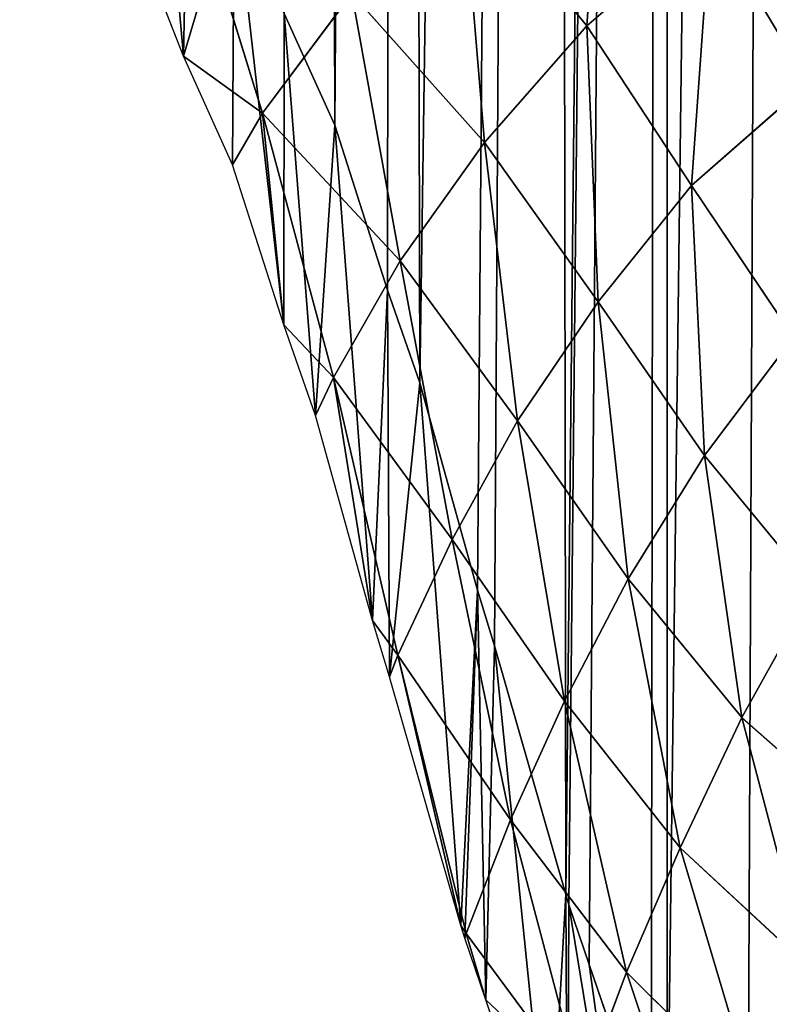
# Model space of a CAD drawing. Extents: x 0 to 4128, y 0 to 4128.
# Drawn here: x 1855 to 1923, y 1572 to 1662 of the extents above; entities that cross this region are included whole.
import ezdxf

# ---------------------------------------------------------------- set-up
doc = ezdxf.new("R2010")
doc.units = 0
doc.header["$LTSCALE"] = 25.4
doc.layers.get('0').update_dxf_attribs({"color": 13, "linetype": 'CONTINUOUS'})

msp = doc.modelspace()

# ---------------------------------------------------------------- linework, layer by layer
at = {"color": 43}
for p, q in [((1908.166, 1685.905, 59.217), (1906.462, 1661.294, 52.348)), ((1908.166, 1685.905, 59.217), (1906.462, 1661.294, 52.348)), ((1869.926, 1675.566, 9.251), (1876.837, 1653.319, 6.903)), ((1869.926, 1675.566, 9.251), (1876.837, 1653.319, 6.903)), ((1906.462, 1661.294, 52.348), (1895.072, 1675.207, 40.914)), ((1906.462, 1661.294, 52.348), (1895.072, 1675.207, 40.914)), ((1917.756, 1671.01, 68.363), (1916.043, 1646.699, 61.552)), ((1917.756, 1671.01, 68.363), (1916.043, 1646.699, 61.552)), ((1869.593, 1658.521), (1865.316, 1669.477)), ((1869.593, 1658.521), (1865.316, 1669.477)), ((1876.837, 1653.319, 6.903), (1884.977, 1664.237, 23.576)), ((1876.837, 1653.319, 6.903), (1884.977, 1664.237, 23.576)), ((1889.392, 1639.814, 20.195), (1884.977, 1664.237, 23.576)), ((1884.977, 1664.237, 23.576), (1897.103, 1650.614, 36.13)), ((1889.392, 1639.814, 20.195), (1884.977, 1664.237, 23.576)), ((1884.977, 1664.237, 23.576), (1897.103, 1650.614, 36.13)), ((1906.462, 1661.294, 52.348), (1897.103, 1650.614, 36.13)), ((1906.462, 1661.294, 52.348), (1897.103, 1650.614, 36.13)), ((1916.043, 1646.699, 61.552), (1906.462, 1661.294, 52.348)), ((1907.514, 1636.074, 47.047), (1906.462, 1661.294, 52.348)), ((1907.514, 1636.074, 47.047), (1906.462, 1661.294, 52.348)), ((1916.043, 1646.699, 61.552), (1906.462, 1661.294, 52.348)), ((1874.094, 1648.598), (1869.593, 1658.521)), ((1869.593, 1658.521), (1876.837, 1653.319, 6.903)), ((1869.593, 1658.521), (1876.837, 1653.319, 6.903)), ((1874.094, 1648.598), (1869.593, 1658.521)), ((1916.043, 1646.699, 61.552), (1926.693, 1656.041, 76.05)), ((1916.043, 1646.699, 61.552), (1926.693, 1656.041, 76.05)), ((1876.837, 1653.319, 6.903), (1874.094, 1648.598)), ((1876.837, 1653.319, 6.903), (1874.094, 1648.598)), ((1876.837, 1653.319, 6.903), (1889.392, 1639.814, 20.195)), ((1883.301, 1629.131, 4.841), (1876.837, 1653.319, 6.903)), ((1883.301, 1629.131, 4.841), (1876.837, 1653.319, 6.903)), ((1876.837, 1653.319, 6.903), (1889.392, 1639.814, 20.195)), ((1888.263, 1637.121), (1883.442, 1652.199)), ((1888.263, 1637.121), (1883.442, 1652.199)), ((1897.103, 1650.614, 36.13), (1889.392, 1639.814, 20.195)), ((1897.103, 1650.614, 36.13), (1889.392, 1639.814, 20.195)), ((1907.514, 1636.074, 47.047), (1897.103, 1650.614, 36.13)), ((1897.103, 1650.614, 36.13), (1900.117, 1625.166, 31.978)), ((1897.103, 1650.614, 36.13), (1900.117, 1625.166, 31.978)), ((1907.514, 1636.074, 47.047), (1897.103, 1650.614, 36.13)), ((1878.775, 1633.959), (1874.094, 1648.598)), ((1878.775, 1633.959), (1874.094, 1648.598)), ((1916.043, 1646.699, 61.552), (1907.514, 1636.074, 47.047)), ((1916.043, 1646.699, 61.552), (1907.514, 1636.074, 47.047)), ((1917.213, 1622.02, 56.136), (1916.043, 1646.699, 61.552)), ((1917.213, 1622.02, 56.136), (1916.043, 1646.699, 61.552)), ((1925.345, 1632.823, 69.322), (1916.043, 1646.699, 61.552)), ((1925.345, 1632.823, 69.322), (1916.043, 1646.699, 61.552)), ((1889.392, 1639.814, 20.195), (1883.301, 1629.131, 4.841)), ((1889.392, 1639.814, 20.195), (1883.301, 1629.131, 4.841)), ((1889.392, 1639.814, 20.195), (1894.159, 1614.33, 17.174)), ((1900.117, 1625.166, 31.978), (1889.392, 1639.814, 20.195)), ((1900.117, 1625.166, 31.978), (1889.392, 1639.814, 20.195)), ((1889.392, 1639.814, 20.195), (1894.159, 1614.33, 17.174)), ((1891.2, 1628.651), (1888.263, 1637.121)), ((1891.2, 1628.651), (1888.263, 1637.121)), ((1910.239, 1610.728, 42.464), (1907.514, 1636.074, 47.047)), ((1907.514, 1636.074, 47.047), (1917.213, 1622.02, 56.136)), ((1907.514, 1636.074, 47.047), (1917.213, 1622.02, 56.136)), ((1910.239, 1610.728, 42.464), (1907.514, 1636.074, 47.047)), ((1881.652, 1625.666), (1878.775, 1633.959)), ((1878.775, 1633.959), (1883.301, 1629.131, 4.841)), ((1878.775, 1633.959), (1883.301, 1629.131, 4.841)), ((1881.652, 1625.666), (1878.775, 1633.959)), ((1925.345, 1632.823, 69.322), (1917.213, 1622.02, 56.136)), ((1925.345, 1632.823, 69.322), (1917.213, 1622.02, 56.136)), ((1883.301, 1629.131, 4.841), (1881.652, 1625.666)), ((1883.301, 1629.131, 4.841), (1881.652, 1625.666)), ((1894.159, 1614.33, 17.174), (1883.301, 1629.131, 4.841)), ((1883.301, 1629.131, 4.841), (1889.204, 1603.764, 2.665)), ((1894.159, 1614.33, 17.174), (1883.301, 1629.131, 4.841)), ((1883.301, 1629.131, 4.841), (1889.204, 1603.764, 2.665)), ((1896.488, 1609.702), (1891.2, 1628.651)), ((1896.488, 1609.702), (1891.2, 1628.651)), ((1886.883, 1606.919), (1881.652, 1625.666)), ((1886.883, 1606.919), (1881.652, 1625.666)), ((1900.117, 1625.166, 31.978), (1894.159, 1614.33, 17.174)), ((1900.117, 1625.166, 31.978), (1894.159, 1614.33, 17.174)), ((1904.414, 1599.566, 28.342), (1900.117, 1625.166, 31.978)), ((1904.414, 1599.566, 28.342), (1900.117, 1625.166, 31.978)), ((1910.239, 1610.728, 42.464), (1900.117, 1625.166, 31.978)), ((1910.239, 1610.728, 42.464), (1900.117, 1625.166, 31.978)), ((1917.213, 1622.02, 56.136), (1910.239, 1610.728, 42.464)), ((1917.213, 1622.02, 56.136), (1910.239, 1610.728, 42.464)), ((1927.227, 1609.899, 63.852), (1917.213, 1622.02, 56.136)), ((1917.213, 1622.02, 56.136), (1920.642, 1598.06, 51.369)), ((1917.213, 1622.02, 56.136), (1920.642, 1598.06, 51.369)), ((1927.227, 1609.899, 63.852), (1917.213, 1622.02, 56.136)), ((1889.204, 1603.764, 2.665), (1894.159, 1614.33, 17.174)), ((1889.204, 1603.764, 2.665), (1894.159, 1614.33, 17.174)), ((1894.159, 1614.33, 17.174), (1904.414, 1599.566, 28.342)), ((1894.159, 1614.33, 17.174), (1899.482, 1588.716, 14.259)), ((1894.159, 1614.33, 17.174), (1899.482, 1588.716, 14.259)), ((1894.159, 1614.33, 17.174), (1904.414, 1599.566, 28.342)), ((1904.414, 1599.566, 28.342), (1910.239, 1610.728, 42.464)), ((1904.414, 1599.566, 28.342), (1910.239, 1610.728, 42.464)), ((1910.239, 1610.728, 42.464), (1920.642, 1598.06, 51.369)), ((1914.989, 1586.132, 38.279), (1910.239, 1610.728, 42.464)), ((1910.239, 1610.728, 42.464), (1920.642, 1598.06, 51.369)), ((1914.989, 1586.132, 38.279), (1910.239, 1610.728, 42.464)), ((1898.021, 1604.6), (1896.488, 1609.702)), ((1898.021, 1604.6), (1896.488, 1609.702)), ((1920.642, 1598.06, 51.369), (1927.227, 1609.899, 63.852)), ((1920.642, 1598.06, 51.369), (1927.227, 1609.899, 63.852)), ((1888.426, 1601.783), (1886.883, 1606.919)), ((1886.883, 1606.919), (1889.204, 1603.764, 2.665)), ((1886.883, 1606.919), (1889.204, 1603.764, 2.665)), ((1888.426, 1601.783), (1886.883, 1606.919)), ((1904.543, 1581.866), (1898.021, 1604.6)), ((1904.543, 1581.866), (1898.021, 1604.6)), ((1889.204, 1603.764, 2.665), (1888.426, 1601.783)), ((1889.204, 1603.764, 2.665), (1888.426, 1601.783)), ((1895.451, 1578.304, 0.573), (1889.204, 1603.764, 2.665)), ((1895.451, 1578.304, 0.573), (1889.204, 1603.764, 2.665)), ((1889.204, 1603.764, 2.665), (1899.482, 1588.716, 14.259)), ((1889.204, 1603.764, 2.665), (1899.482, 1588.716, 14.259)), ((1894.949, 1579.046), (1888.426, 1601.783)), ((1894.949, 1579.046), (1888.426, 1601.783)), ((1899.482, 1588.716, 14.259), (1904.414, 1599.566, 28.342)), ((1899.482, 1588.716, 14.259), (1904.414, 1599.566, 28.342)), ((1904.414, 1599.566, 28.342), (1910.095, 1574.785, 24.693)), ((1904.414, 1599.566, 28.342), (1910.095, 1574.785, 24.693)), ((1914.989, 1586.132, 38.279), (1904.414, 1599.566, 28.342)), ((1914.989, 1586.132, 38.279), (1904.414, 1599.566, 28.342)), ((1920.642, 1598.06, 51.369), (1914.989, 1586.132, 38.279)), ((1920.642, 1598.06, 51.369), (1914.989, 1586.132, 38.279)), ((1926.617, 1575.366, 46.953), (1920.642, 1598.06, 51.369)), ((1920.642, 1598.06, 51.369), (1931.999, 1588.05, 59.203)), ((1926.617, 1575.366, 46.953), (1920.642, 1598.06, 51.369)), ((1920.642, 1598.06, 51.369), (1931.999, 1588.05, 59.203)), ((1899.482, 1588.716, 14.259), (1895.451, 1578.304, 0.573)), ((1899.482, 1588.716, 14.259), (1895.451, 1578.304, 0.573)), ((1899.482, 1588.716, 14.259), (1910.095, 1574.785, 24.693)), ((1906.055, 1563.961, 11.247), (1899.482, 1588.716, 14.259)), ((1906.055, 1563.961, 11.247), (1899.482, 1588.716, 14.259)), ((1899.482, 1588.716, 14.259), (1910.095, 1574.785, 24.693)), ((1910.095, 1574.785, 24.693), (1914.989, 1586.132, 38.279)), ((1910.095, 1574.785, 24.693), (1914.989, 1586.132, 38.279)), ((1914.989, 1586.132, 38.279), (1926.617, 1575.366, 46.953)), ((1921.866, 1563.088, 34.109), (1914.989, 1586.132, 38.279)), ((1914.989, 1586.132, 38.279), (1926.617, 1575.366, 46.953)), ((1921.866, 1563.088, 34.109), (1914.989, 1586.132, 38.279)), ((1904.823, 1580.937), (1904.543, 1581.866)), ((1904.823, 1580.937), (1904.543, 1581.866)), ((1906.689, 1575.483), (1904.823, 1580.937)), ((1906.689, 1575.483), (1904.823, 1580.937)), ((1894.949, 1579.046), (1895.451, 1578.304, 0.573)), ((1895.301, 1577.876), (1894.949, 1579.046)), ((1895.451, 1578.304, 0.573), (1895.301, 1577.876)), ((1897.229, 1572.24), (1895.301, 1577.876)), ((1897.229, 1572.24), (1895.301, 1577.876)), ((1895.451, 1578.304, 0.573), (1897.229, 1572.24)), ((1906.055, 1563.961, 11.247), (1895.451, 1578.304, 0.573)), ((1895.451, 1578.304, 0.573), (1897.229, 1572.24)), ((1906.055, 1563.961, 11.247), (1895.451, 1578.304, 0.573)), ((1912.362, 1558.966), (1906.689, 1575.483)), ((1912.362, 1558.966), (1906.689, 1575.483)), ((1910.095, 1574.785, 24.693), (1906.055, 1563.961, 11.247)), ((1910.095, 1574.785, 24.693), (1906.055, 1563.961, 11.247)), ((1917.835, 1551.647, 20.941), (1910.095, 1574.785, 24.693)), ((1910.095, 1574.785, 24.693), (1921.866, 1563.088, 34.109)), ((1917.835, 1551.647, 20.941), (1910.095, 1574.785, 24.693)), ((1910.095, 1574.785, 24.693), (1921.866, 1563.088, 34.109)), ((1903.054, 1555.282), (1897.229, 1572.24)), ((1903.054, 1555.282), (1897.229, 1572.24))]:
    msp.add_line(p, q, dxfattribs=at)
at = {"color": 0}
msp.add_circle((2063.772, 2064.149), 2064.152, dxfattribs=at)

# ---------------------------------------------------------------- meshes
at = {"color": 43}
mesh = msp.add_polyface(dxfattribs=at)
corners = [(1723.208, 2368.075), (1720.694, 2491.972), (1727.557, 2502.001), (1724.217, 2359.172), (1726.396, 2343.482), (1726.63, 2332.308), (1727.596, 2319.736), (1728.822, 2503.835), (1726.078, 1712.879), (1719.077, 2272.578), (1720.543, 2280.483), (1720.708, 2285.55), (1725.589, 2297.368), (1725.852, 2307.361), (1731.341, 1713.701), (1739.043, 2513.099), (1750.715, 1717.12), (1751.177, 2519.663), (1759.622, 1718.13), (1753.327, 2520.247), (1765.066, 2523.39), (1775.303, 1720.297), (1777.786, 2523.923), (1786.512, 1720.532), (1780.665, 2524.064), (1784.694, 2523.442), (1797.181, 2521.466), (1799.045, 1721.469), (1813.589, 2515.415), (1821.42, 1719.381), (1816.855, 2514.176), (1832.546, 2506.509), (1833.457, 1714.412), (1837.722, 2503.972), (1838.608, 1714.088), (1838.577, 2503.512), (1859.264, 2492.049), (1862.689, 1693.392), (1863.955, 2489.525), (1867.273, 1684.599), (1881.094, 2479.865), (1883.442, 1652.199), (1889.156, 2475.955), (1891.2, 1628.651), (1903.231, 2468.688), (1904.543, 1581.866), (1913.693, 2464.756), (1913.796, 1555.781), (1925.231, 2459.669), (1928.551, 1529.673), (1937.482, 2457.203), (1942.467, 1515.831), (1946.995, 2454.133), (1952.99, 1509.752), (1959.763, 2454.811), (1968.145, 1504.706), (1964.597, 2453.284), (1972.541, 2452.04), (1981.923, 1504.03), (1979.167, 2456.594), (1982.867, 2460.06), (1984.115, 1504.432), (1994.674, 2464.965), (1996.059, 1506.671), (2001.927, 2471.845), (2007.76, 1511.685), (2011.91, 2479.362), (2013.783, 1515.104), (2020.117, 2488.935), (2024.19, 1522.282), (2027.853, 2497.002), (2036.373, 1534.828), (2037.406, 2509.636), (2038.783, 1537.357), (2042.988, 2516.646), (2049.62, 1551.051), (2054.27, 2532.764), (2067.468, 1575.636), (2057.41, 2537.066)]
mesh.append_faces([[corners[k] for k in face] for face in [(0, 2, 3), (3, 2, 4), (4, 2, 5), (5, 2, 6)]], dxfattribs={"vtx0": -1, "vtx1": -1, "color": 43})
mesh.append_faces([[corners[k] for k in face] for face in [(14, 6, 7)]], dxfattribs={"vtx0": -1, "vtx1": -1, "vtx2": -1, "color": 43})
mesh.append_faces([[corners[k] for k in face] for face in [(0, 1, 2), (6, 2, 7), (8, 9, 10), (8, 10, 11), (8, 11, 12), (8, 12, 13), (8, 13, 6), (14, 7, 15), (16, 15, 17), (18, 17, 19), (18, 19, 20), (21, 20, 22), (23, 22, 24), (23, 24, 25), (23, 25, 26), (27, 26, 28), (29, 28, 30), (29, 30, 31), (32, 31, 33), (34, 33, 35), (34, 35, 36), (37, 36, 38), (39, 38, 40), (41, 40, 42), (43, 42, 44), (45, 44, 46), (47, 46, 48), (49, 48, 50), (51, 50, 52), (53, 52, 54), (55, 54, 56), (55, 56, 57), (58, 57, 59), (58, 59, 60), (61, 60, 62), (63, 62, 64), (65, 64, 66), (67, 66, 68), (69, 68, 70), (71, 70, 72), (73, 72, 74), (75, 74, 76), (77, 76, 78)]], dxfattribs={"vtx0": -1, "vtx2": -1, "color": 43})
mesh = msp.add_polyface(dxfattribs=at)
corners = [(1726.078, 1712.879), (1727.596, 2319.736), (1731.341, 1713.701), (1739.043, 2513.099), (1750.715, 1717.12), (1751.177, 2519.663), (1759.622, 1718.13), (1765.066, 2523.39), (1775.303, 1720.297), (1777.786, 2523.923), (1786.512, 1720.532), (1797.181, 2521.466), (1799.045, 1721.469), (1813.589, 2515.415), (1811.509, 1719.715), (1821.42, 1719.381), (1832.546, 2506.509), (1833.457, 1714.412), (1837.722, 2503.972), (1838.608, 1714.088), (1859.264, 2492.049), (1845.851, 1712.415), (1850.489, 1706.607), (1853.007, 1702.101), (1862.689, 1693.392), (1863.955, 2489.525), (1867.273, 1684.599), (1881.094, 2479.865), (1874.24, 1674.116), (1878.81, 1662.408), (1883.442, 1652.199), (1889.156, 2475.955), (1888.263, 1637.121), (1891.2, 1628.651), (1903.231, 2468.688), (1896.488, 1609.702), (1898.021, 1604.6), (1904.543, 1581.866), (1913.693, 2464.756), (1904.823, 1580.937), (1906.689, 1575.483), (1912.362, 1558.966), (1913.796, 1555.781), (1925.231, 2459.669), (1921.119, 1539.9), (1928.551, 1529.673), (1937.482, 2457.203), (1930.961, 1526.384), (1933.097, 1524.448), (1942.467, 1515.831), (1946.995, 2454.133), (1952.99, 1509.752), (1959.763, 2454.811), (1954.924, 1508.645), (1968.145, 1504.706), (1972.541, 2452.04), (1981.923, 1504.03), (1982.867, 2460.06), (1984.115, 1504.432), (1994.674, 2464.965), (1996.059, 1506.671), (2001.927, 2471.845), (2007.76, 1511.685), (2011.91, 2479.362), (2010.418, 1512.802), (2013.783, 1515.104), (2020.117, 2488.935), (2024.19, 1522.282), (2027.853, 2497.002), (2036.373, 1534.828), (2037.406, 2509.636), (2038.783, 1537.357), (2042.988, 2516.646), (2049.62, 1551.051), (2054.27, 2532.764), (2053.192, 1555.576), (2053.765, 1556.359), (2067.468, 1575.636)]
mesh.append_faces([[corners[k] for k in face] for face in [(0, 1, 2), (2, 3, 4), (4, 5, 6), (6, 7, 8), (8, 9, 10), (10, 11, 12), (12, 13, 14), (14, 13, 15), (15, 16, 17), (17, 18, 19), (19, 20, 21), (21, 20, 22), (22, 20, 23), (23, 20, 24), (24, 25, 26), (26, 27, 28), (28, 27, 29), (29, 27, 30), (30, 31, 32), (32, 31, 33), (33, 34, 35), (35, 34, 36), (36, 34, 37), (37, 38, 39), (39, 38, 40), (40, 38, 41), (41, 38, 42), (42, 43, 44), (44, 43, 45), (45, 46, 47), (47, 46, 48), (48, 46, 49), (49, 50, 51), (51, 52, 53), (53, 52, 54), (54, 55, 56), (56, 57, 58), (58, 59, 60), (60, 61, 62), (62, 63, 64), (64, 63, 65), (65, 66, 67), (67, 68, 69), (69, 70, 71), (71, 72, 73), (73, 74, 75), (75, 74, 76), (76, 74, 77)]], dxfattribs={"vtx0": -1, "vtx1": -1, "color": 43})
mesh = msp.add_polyface(dxfattribs=at)
corners = [(1622.081, 1705.731), (1626.819, 1714.606), (1634.892, 1700.606), (1638.638, 1709.878), (1638.466, 1699.147), (1643.489, 1698.205), (1641.307, 1708.789), (1645.314, 1708.037), (1656.912, 1695.74), (1657.749, 1705.753), (1675.428, 1696.012), (1675.235, 1706.01), (1678.727, 1706.094), (1679.427, 1696.108), (1696.074, 1708.114), (1697.237, 1698.182), (1701.798, 1708.788), (1703.152, 1698.878), (1702.757, 1708.937), (1726.078, 1712.879), (1704.359, 1699.066), (1727.683, 1703.008), (1731.341, 1713.701), (1732.982, 1703.836), (1831.174, 1704.536), (1833.457, 1714.412), (1837.159, 1704.16), (1838.608, 1714.088), (1840.209, 1703.455), (1845.851, 1712.415), (1842.161, 1701.01), (1845.087, 1695.775), (1854.657, 1687.167), (1850.489, 1706.607), (1853.007, 1702.101), (1862.689, 1693.392), (1858.65, 1679.506), (1865.316, 1669.477), (1867.273, 1684.599), (1869.593, 1658.521), (1874.24, 1674.116), (1874.094, 1648.598), (1878.775, 1633.959), (1878.81, 1662.408), (1881.652, 1625.666), (1883.442, 1652.199), (1886.883, 1606.919), (1888.263, 1637.121), (1888.426, 1601.783), (1891.2, 1628.651), (1894.949, 1579.046), (1896.488, 1609.702), (1895.301, 1577.876), (1897.229, 1572.24), (1898.021, 1604.6), (1903.054, 1555.282)]
mesh.append_faces([[corners[k] for k in face] for face in [(0, 1, 2), (2, 3, 4), (4, 3, 5), (5, 7, 8), (8, 9, 10), (10, 12, 13), (13, 14, 15), (15, 16, 17), (17, 19, 20), (20, 19, 21), (21, 22, 23), (24, 25, 26), (26, 27, 28), (28, 29, 30), (30, 29, 31), (31, 29, 32), (32, 35, 36), (36, 35, 37), (37, 38, 39), (39, 40, 41), (41, 40, 42), (42, 43, 44), (44, 45, 46), (46, 47, 48), (48, 49, 50), (50, 51, 52), (52, 51, 53), (53, 54, 55)]], dxfattribs={"vtx0": -1, "vtx1": -1, "color": 43})
mesh.append_faces([[corners[k] for k in face] for face in [(5, 3, 6), (5, 6, 7), (8, 7, 9), (10, 9, 11), (10, 11, 12), (13, 12, 14), (15, 14, 16), (17, 16, 18), (17, 18, 19), (32, 29, 33), (32, 33, 34), (32, 34, 35), (37, 35, 38), (39, 38, 40), (42, 40, 43), (44, 43, 45), (46, 45, 47), (48, 47, 49), (50, 49, 51), (53, 51, 54)]], dxfattribs={"vtx0": -1, "vtx2": -1, "color": 43})
mesh = msp.add_polyface(dxfattribs=at)
corners = [(1908.166, 1685.905, 59.217), (1906.462, 1661.294, 52.348), (1895.072, 1675.207, 40.914)]
mesh.append_faces([[corners[k] for k in face] for face in [(0, 1, 2)]], dxfattribs={"color": 43})
mesh = msp.add_polyface(dxfattribs=at)
corners = [(1908.166, 1685.905, 59.217), (1917.756, 1671.01, 68.363), (1906.462, 1661.294, 52.348)]
mesh.append_faces([[corners[k] for k in face] for face in [(0, 1, 2)]], dxfattribs={"color": 43})
mesh = msp.add_polyface(dxfattribs=at)
corners = [(1929.725, 1679.38, 83.453), (1926.693, 1656.041, 76.05), (1917.756, 1671.01, 68.363)]
mesh.append_faces([[corners[k] for k in face] for face in [(0, 1, 2)]], dxfattribs={"color": 43})
mesh = msp.add_polyface(dxfattribs=at)
corners = [(1869.593, 1658.521), (1869.926, 1675.566, 9.251), (1876.837, 1653.319, 6.903), (1865.316, 1669.477)]
mesh.append_faces([[corners[k] for k in face] for face in [(0, 1, 2), (1, 0, 3)]], dxfattribs={"vtx0": -1, "color": 43})
mesh = msp.add_polyface(dxfattribs=at)
corners = [(1869.926, 1675.566, 9.251), (1884.977, 1664.237, 23.576), (1876.837, 1653.319, 6.903)]
mesh.append_faces([[corners[k] for k in face] for face in [(0, 1, 2)]], dxfattribs={"color": 43})
mesh = msp.add_polyface(dxfattribs=at)
corners = [(1895.072, 1675.207, 40.914), (1897.103, 1650.614, 36.13), (1884.977, 1664.237, 23.576)]
mesh.append_faces([[corners[k] for k in face] for face in [(0, 1, 2)]], dxfattribs={"color": 43})
mesh = msp.add_polyface(dxfattribs=at)
corners = [(1895.072, 1675.207, 40.914), (1906.462, 1661.294, 52.348), (1897.103, 1650.614, 36.13)]
mesh.append_faces([[corners[k] for k in face] for face in [(0, 1, 2)]], dxfattribs={"color": 43})
mesh = msp.add_polyface(dxfattribs=at)
corners = [(1917.756, 1671.01, 68.363), (1916.043, 1646.699, 61.552), (1906.462, 1661.294, 52.348)]
mesh.append_faces([[corners[k] for k in face] for face in [(0, 1, 2)]], dxfattribs={"color": 43})
mesh = msp.add_polyface(dxfattribs=at)
corners = [(1917.756, 1671.01, 68.363), (1926.693, 1656.041, 76.05), (1916.043, 1646.699, 61.552)]
mesh.append_faces([[corners[k] for k in face] for face in [(0, 1, 2)]], dxfattribs={"color": 43})
mesh = msp.add_polyface(dxfattribs=at)
corners = [(1884.977, 1664.237, 23.576), (1889.392, 1639.814, 20.195), (1876.837, 1653.319, 6.903)]
mesh.append_faces([[corners[k] for k in face] for face in [(0, 1, 2)]], dxfattribs={"color": 43})
mesh = msp.add_polyface(dxfattribs=at)
corners = [(1884.977, 1664.237, 23.576), (1897.103, 1650.614, 36.13), (1889.392, 1639.814, 20.195)]
mesh.append_faces([[corners[k] for k in face] for face in [(0, 1, 2)]], dxfattribs={"color": 43})
mesh = msp.add_polyface(dxfattribs=at)
corners = [(1906.462, 1661.294, 52.348), (1907.514, 1636.074, 47.047), (1897.103, 1650.614, 36.13)]
mesh.append_faces([[corners[k] for k in face] for face in [(0, 1, 2)]], dxfattribs={"color": 43})
mesh = msp.add_polyface(dxfattribs=at)
corners = [(1906.462, 1661.294, 52.348), (1916.043, 1646.699, 61.552), (1907.514, 1636.074, 47.047)]
mesh.append_faces([[corners[k] for k in face] for face in [(0, 1, 2)]], dxfattribs={"color": 43})
mesh = msp.add_polyface(dxfattribs=at)
corners = [(1869.593, 1658.521), (1876.837, 1653.319, 6.903), (1874.094, 1648.598)]
mesh.append_faces([[corners[k] for k in face] for face in [(0, 1, 2)]], dxfattribs={"color": 43})
mesh = msp.add_polyface(dxfattribs=at)
corners = [(1926.693, 1656.041, 76.05), (1925.345, 1632.823, 69.322), (1916.043, 1646.699, 61.552)]
mesh.append_faces([[corners[k] for k in face] for face in [(0, 1, 2)]], dxfattribs={"color": 43})
mesh = msp.add_polyface(dxfattribs=at)
corners = [(1878.775, 1633.959), (1876.837, 1653.319, 6.903), (1883.301, 1629.131, 4.841), (1874.094, 1648.598)]
mesh.append_faces([[corners[k] for k in face] for face in [(0, 1, 2), (1, 0, 3)]], dxfattribs={"vtx0": -1, "color": 43})
mesh = msp.add_polyface(dxfattribs=at)
corners = [(1876.837, 1653.319, 6.903), (1889.392, 1639.814, 20.195), (1883.301, 1629.131, 4.841)]
mesh.append_faces([[corners[k] for k in face] for face in [(0, 1, 2)]], dxfattribs={"color": 43})
mesh = msp.add_polyface(dxfattribs=at)
corners = [(1897.103, 1650.614, 36.13), (1900.117, 1625.166, 31.978), (1889.392, 1639.814, 20.195)]
mesh.append_faces([[corners[k] for k in face] for face in [(0, 1, 2)]], dxfattribs={"color": 43})
mesh = msp.add_polyface(dxfattribs=at)
corners = [(1897.103, 1650.614, 36.13), (1907.514, 1636.074, 47.047), (1900.117, 1625.166, 31.978)]
mesh.append_faces([[corners[k] for k in face] for face in [(0, 1, 2)]], dxfattribs={"color": 43})
mesh = msp.add_polyface(dxfattribs=at)
corners = [(1916.043, 1646.699, 61.552), (1917.213, 1622.02, 56.136), (1907.514, 1636.074, 47.047)]
mesh.append_faces([[corners[k] for k in face] for face in [(0, 1, 2)]], dxfattribs={"color": 43})
mesh = msp.add_polyface(dxfattribs=at)
corners = [(1916.043, 1646.699, 61.552), (1925.345, 1632.823, 69.322), (1917.213, 1622.02, 56.136)]
mesh.append_faces([[corners[k] for k in face] for face in [(0, 1, 2)]], dxfattribs={"color": 43})
mesh = msp.add_polyface(dxfattribs=at)
corners = [(1889.392, 1639.814, 20.195), (1894.159, 1614.33, 17.174), (1883.301, 1629.131, 4.841)]
mesh.append_faces([[corners[k] for k in face] for face in [(0, 1, 2)]], dxfattribs={"color": 43})
mesh = msp.add_polyface(dxfattribs=at)
corners = [(1889.392, 1639.814, 20.195), (1900.117, 1625.166, 31.978), (1894.159, 1614.33, 17.174)]
mesh.append_faces([[corners[k] for k in face] for face in [(0, 1, 2)]], dxfattribs={"color": 43})
mesh = msp.add_polyface(dxfattribs=at)
corners = [(1907.514, 1636.074, 47.047), (1910.239, 1610.728, 42.464), (1900.117, 1625.166, 31.978)]
mesh.append_faces([[corners[k] for k in face] for face in [(0, 1, 2)]], dxfattribs={"color": 43})
mesh = msp.add_polyface(dxfattribs=at)
corners = [(1907.514, 1636.074, 47.047), (1917.213, 1622.02, 56.136), (1910.239, 1610.728, 42.464)]
mesh.append_faces([[corners[k] for k in face] for face in [(0, 1, 2)]], dxfattribs={"color": 43})
mesh = msp.add_polyface(dxfattribs=at)
corners = [(1878.775, 1633.959), (1883.301, 1629.131, 4.841), (1881.652, 1625.666)]
mesh.append_faces([[corners[k] for k in face] for face in [(0, 1, 2)]], dxfattribs={"color": 43})
mesh = msp.add_polyface(dxfattribs=at)
corners = [(1925.345, 1632.823, 69.322), (1927.227, 1609.899, 63.852), (1917.213, 1622.02, 56.136)]
mesh.append_faces([[corners[k] for k in face] for face in [(0, 1, 2)]], dxfattribs={"color": 43})
mesh = msp.add_polyface(dxfattribs=at)
corners = [(1886.883, 1606.919), (1883.301, 1629.131, 4.841), (1889.204, 1603.764, 2.665), (1881.652, 1625.666)]
mesh.append_faces([[corners[k] for k in face] for face in [(0, 1, 2), (1, 0, 3)]], dxfattribs={"vtx0": -1, "color": 43})
mesh = msp.add_polyface(dxfattribs=at)
corners = [(1883.301, 1629.131, 4.841), (1894.159, 1614.33, 17.174), (1889.204, 1603.764, 2.665)]
mesh.append_faces([[corners[k] for k in face] for face in [(0, 1, 2)]], dxfattribs={"color": 43})
mesh = msp.add_polyface(dxfattribs=at)
corners = [(1900.117, 1625.166, 31.978), (1904.414, 1599.566, 28.342), (1894.159, 1614.33, 17.174)]
mesh.append_faces([[corners[k] for k in face] for face in [(0, 1, 2)]], dxfattribs={"color": 43})
mesh = msp.add_polyface(dxfattribs=at)
corners = [(1900.117, 1625.166, 31.978), (1910.239, 1610.728, 42.464), (1904.414, 1599.566, 28.342)]
mesh.append_faces([[corners[k] for k in face] for face in [(0, 1, 2)]], dxfattribs={"color": 43})
mesh = msp.add_polyface(dxfattribs=at)
corners = [(1917.213, 1622.02, 56.136), (1920.642, 1598.06, 51.369), (1910.239, 1610.728, 42.464)]
mesh.append_faces([[corners[k] for k in face] for face in [(0, 1, 2)]], dxfattribs={"color": 43})
mesh = msp.add_polyface(dxfattribs=at)
corners = [(1917.213, 1622.02, 56.136), (1927.227, 1609.899, 63.852), (1920.642, 1598.06, 51.369)]
mesh.append_faces([[corners[k] for k in face] for face in [(0, 1, 2)]], dxfattribs={"color": 43})
mesh = msp.add_polyface(dxfattribs=at)
corners = [(1894.159, 1614.33, 17.174), (1899.482, 1588.716, 14.259), (1889.204, 1603.764, 2.665)]
mesh.append_faces([[corners[k] for k in face] for face in [(0, 1, 2)]], dxfattribs={"color": 43})
mesh = msp.add_polyface(dxfattribs=at)
corners = [(1894.159, 1614.33, 17.174), (1904.414, 1599.566, 28.342), (1899.482, 1588.716, 14.259)]
mesh.append_faces([[corners[k] for k in face] for face in [(0, 1, 2)]], dxfattribs={"color": 43})
mesh = msp.add_polyface(dxfattribs=at)
corners = [(1910.239, 1610.728, 42.464), (1914.989, 1586.132, 38.279), (1904.414, 1599.566, 28.342)]
mesh.append_faces([[corners[k] for k in face] for face in [(0, 1, 2)]], dxfattribs={"color": 43})
mesh = msp.add_polyface(dxfattribs=at)
corners = [(1910.239, 1610.728, 42.464), (1920.642, 1598.06, 51.369), (1914.989, 1586.132, 38.279)]
mesh.append_faces([[corners[k] for k in face] for face in [(0, 1, 2)]], dxfattribs={"color": 43})
mesh = msp.add_polyface(dxfattribs=at)
corners = [(1927.227, 1609.899, 63.852), (1931.999, 1588.05, 59.203), (1920.642, 1598.06, 51.369)]
mesh.append_faces([[corners[k] for k in face] for face in [(0, 1, 2)]], dxfattribs={"color": 43})
mesh = msp.add_polyface(dxfattribs=at)
corners = [(1886.883, 1606.919), (1889.204, 1603.764, 2.665), (1888.426, 1601.783)]
mesh.append_faces([[corners[k] for k in face] for face in [(0, 1, 2)]], dxfattribs={"color": 43})
mesh = msp.add_polyface(dxfattribs=at)
corners = [(1903.054, 1555.282), (1898.021, 1604.6), (1904.543, 1581.866), (1904.695, 1551.635), (1904.823, 1580.937), (1912.316, 1535.111), (1906.689, 1575.483), (1912.362, 1558.966), (1912.451, 1534.818), (1913.796, 1555.781), (1920.473, 1523.778), (1921.119, 1539.9), (1923.494, 1519.656), (1928.551, 1529.673), (1926.354, 1517.063), (1936.51, 1507.724), (1930.961, 1526.384), (1933.097, 1524.448), (1942.467, 1515.831), (1948.005, 1501.083), (1952.99, 1509.752), (1950.96, 1499.391), (1966.448, 1494.778), (1954.924, 1508.645), (1968.145, 1504.706), (1982.588, 1493.985), (1981.923, 1504.03), (1984.115, 1504.432), (1985.938, 1494.599), (1996.059, 1506.671), (1998.985, 1497.045), (2007.76, 1511.685), (2011.667, 1502.48), (2010.418, 1512.802), (2013.783, 1515.104), (2015.226, 1503.976), (2024.19, 1522.282), (2019.444, 1506.861), (2030.679, 1514.609), (2036.373, 1534.828), (2043.579, 1527.895), (2038.783, 1537.357), (2049.62, 1551.051), (2046.339, 1530.79), (2057.466, 1544.85), (2053.192, 1555.576), (2053.765, 1556.359), (2067.468, 1575.636), (2061.156, 1549.526), (2061.877, 1550.512)]
mesh.append_faces([[corners[k] for k in face] for face in [(0, 2, 3), (3, 4, 5), (5, 7, 8), (8, 9, 10), (10, 11, 12), (12, 13, 14), (14, 13, 15), (15, 18, 19), (19, 20, 21), (21, 20, 22), (22, 24, 25), (25, 27, 28), (28, 29, 30), (30, 31, 32), (32, 34, 35), (35, 36, 37), (37, 36, 38), (38, 39, 40), (40, 42, 43), (43, 42, 44), (44, 47, 48), (48, 47, 49)]], dxfattribs={"vtx0": -1, "vtx1": -1, "color": 43})
mesh.append_faces([[corners[k] for k in face] for face in [(0, 1, 2), (3, 2, 4), (5, 4, 6), (5, 6, 7), (8, 7, 9), (10, 9, 11), (12, 11, 13), (15, 13, 16), (15, 16, 17), (15, 17, 18), (19, 18, 20), (22, 20, 23), (22, 23, 24), (25, 24, 26), (25, 26, 27), (28, 27, 29), (30, 29, 31), (32, 31, 33), (32, 33, 34), (35, 34, 36), (38, 36, 39), (40, 39, 41), (40, 41, 42), (44, 42, 45), (44, 45, 46), (44, 46, 47)]], dxfattribs={"vtx0": -1, "vtx2": -1, "color": 43})
mesh = msp.add_polyface(dxfattribs=at)
corners = [(1894.949, 1579.046), (1889.204, 1603.764, 2.665), (1895.451, 1578.304, 0.573), (1888.426, 1601.783)]
mesh.append_faces([[corners[k] for k in face] for face in [(0, 1, 2), (1, 0, 3)]], dxfattribs={"vtx0": -1, "color": 43})
mesh = msp.add_polyface(dxfattribs=at)
corners = [(1889.204, 1603.764, 2.665), (1899.482, 1588.716, 14.259), (1895.451, 1578.304, 0.573)]
mesh.append_faces([[corners[k] for k in face] for face in [(0, 1, 2)]], dxfattribs={"color": 43})
mesh = msp.add_polyface(dxfattribs=at)
corners = [(1904.414, 1599.566, 28.342), (1910.095, 1574.785, 24.693), (1899.482, 1588.716, 14.259)]
mesh.append_faces([[corners[k] for k in face] for face in [(0, 1, 2)]], dxfattribs={"color": 43})
mesh = msp.add_polyface(dxfattribs=at)
corners = [(1904.414, 1599.566, 28.342), (1914.989, 1586.132, 38.279), (1910.095, 1574.785, 24.693)]
mesh.append_faces([[corners[k] for k in face] for face in [(0, 1, 2)]], dxfattribs={"color": 43})
mesh = msp.add_polyface(dxfattribs=at)
corners = [(1920.642, 1598.06, 51.369), (1926.617, 1575.366, 46.953), (1914.989, 1586.132, 38.279)]
mesh.append_faces([[corners[k] for k in face] for face in [(0, 1, 2)]], dxfattribs={"color": 43})
mesh = msp.add_polyface(dxfattribs=at)
corners = [(1920.642, 1598.06, 51.369), (1931.999, 1588.05, 59.203), (1926.617, 1575.366, 46.953)]
mesh.append_faces([[corners[k] for k in face] for face in [(0, 1, 2)]], dxfattribs={"color": 43})
mesh = msp.add_polyface(dxfattribs=at)
corners = [(1899.482, 1588.716, 14.259), (1906.055, 1563.961, 11.247), (1895.451, 1578.304, 0.573)]
mesh.append_faces([[corners[k] for k in face] for face in [(0, 1, 2)]], dxfattribs={"color": 43})
mesh = msp.add_polyface(dxfattribs=at)
corners = [(1899.482, 1588.716, 14.259), (1910.095, 1574.785, 24.693), (1906.055, 1563.961, 11.247)]
mesh.append_faces([[corners[k] for k in face] for face in [(0, 1, 2)]], dxfattribs={"color": 43})
mesh = msp.add_polyface(dxfattribs=at)
corners = [(1914.989, 1586.132, 38.279), (1921.866, 1563.088, 34.109), (1910.095, 1574.785, 24.693)]
mesh.append_faces([[corners[k] for k in face] for face in [(0, 1, 2)]], dxfattribs={"color": 43})
mesh = msp.add_polyface(dxfattribs=at)
corners = [(1914.989, 1586.132, 38.279), (1926.617, 1575.366, 46.953), (1921.866, 1563.088, 34.109)]
mesh.append_faces([[corners[k] for k in face] for face in [(0, 1, 2)]], dxfattribs={"color": 43})
mesh = msp.add_polyface(dxfattribs=at)
corners = [(1895.451, 1578.304, 0.573), (1897.229, 1572.24), (1895.301, 1577.876)]
mesh.append_faces([[corners[k] for k in face] for face in [(0, 1, 2)]], dxfattribs={"color": 43})
mesh = msp.add_polyface(dxfattribs=at)
corners = [(1897.229, 1572.24), (1906.055, 1563.961, 11.247), (1903.054, 1555.282), (1895.451, 1578.304, 0.573)]
mesh.append_faces([[corners[k] for k in face] for face in [(0, 1, 2), (1, 0, 3)]], dxfattribs={"vtx0": -1, "color": 43})
mesh = msp.add_polyface(dxfattribs=at)
corners = [(1936.741, 1563.525, 48.585), (1921.866, 1563.088, 34.109), (1926.617, 1575.366, 46.953)]
mesh.append_faces([[corners[k] for k in face] for face in [(0, 1, 2)]], dxfattribs={"color": 43})
mesh = msp.add_polyface(dxfattribs=at)
corners = [(1910.095, 1574.785, 24.693), (1917.835, 1551.647, 20.941), (1906.055, 1563.961, 11.247)]
mesh.append_faces([[corners[k] for k in face] for face in [(0, 1, 2)]], dxfattribs={"color": 43})
mesh = msp.add_polyface(dxfattribs=at)
corners = [(1910.095, 1574.785, 24.693), (1921.866, 1563.088, 34.109), (1917.835, 1551.647, 20.941)]
mesh.append_faces([[corners[k] for k in face] for face in [(0, 1, 2)]], dxfattribs={"color": 43})

doc.saveas('drawing.dxf')
